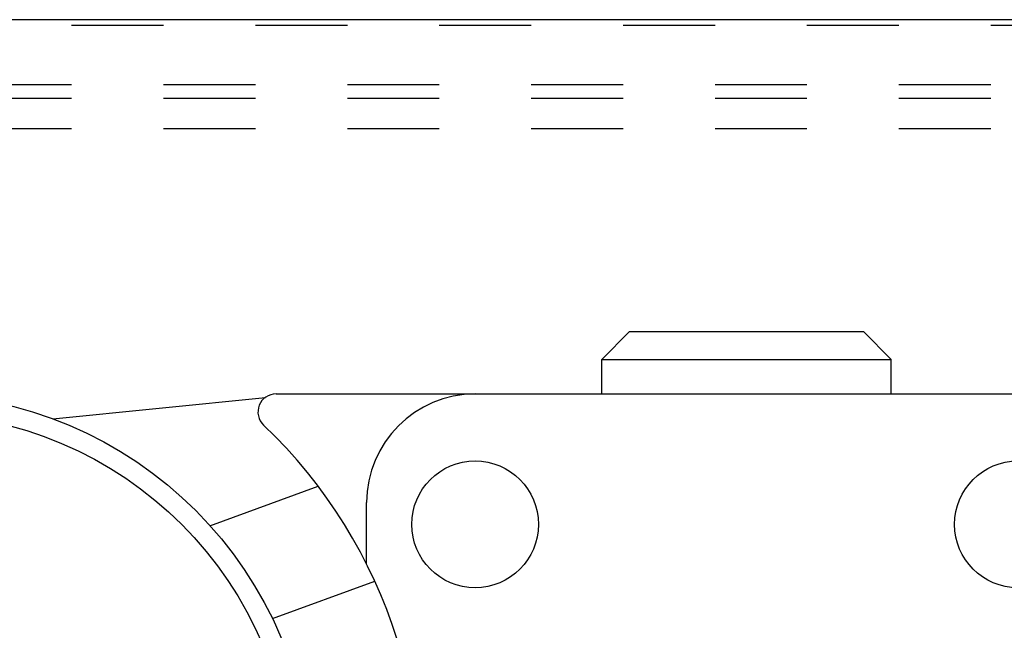
# Model space of a CAD drawing. Units: inches. Extents: x 32 to 478, y -193 to 681.
# Drawn here: x 355 to 356, y 354 to 355 of the extents above; entities that cross this region are included whole.
import ezdxf

# ---------------------------------------------------------------- set-up
doc = ezdxf.new("R2010")
doc.units = ezdxf.units.IN
doc.header["$LTSCALE"] = 0.5
doc.header["$MEASUREMENT"] = 0
doc.linetypes.add('HIDDEN2', pattern=[0.1875, 0.125, -0.0625])
doc.layers.add('RD-HARDWARE', color=1, linetype='Continuous')
doc.layers.add('RD-WALL', color=7, linetype='Continuous')

# ---------------------------------------------------------------- blocks, each defined once
blk = doc.blocks.new('norm.wheel2')
at = {"layer": 'RD-HARDWARE'}
for p, q in [((391.1599, 362.5197), (391.1901, 362.5499)), ((391.1901, 362.5499), (391.4447, 362.5499)), ((391.4748, 362.5197), (391.4447, 362.5499)), ((391.1599, 362.5197), (391.4748, 362.5197)), ((391.1599, 362.4821), (391.1599, 362.5197)), ((391.4748, 362.4821), (391.4748, 362.5197)), ((390.5626, 362.4551), (390.7939, 362.4783)), ((390.8055, 362.4821), (391.0219, 362.4821)), ((391.0221, 362.4821), (391.8292, 362.4821)), ((390.7336, 362.3389), (390.8513, 362.3818)), ((390.904, 362.2973), (390.904, 362.364)), ((390.8015, 362.238), (390.913, 362.2785))]:
    blk.add_line(p, q, dxfattribs=at)
for centre, radius in [((390.4118, 362.0491), 0.4331), ((390.4118, 362.0491), 0.4117), ((391.0221, 362.3404), 0.0689), ((391.6126, 362.3404), 0.0689)]:
    blk.add_circle(centre, radius, dxfattribs=at)
for centre, radius, start, end in [((390.8055, 362.4625), 0.0197, 90, 226.3972), ((391.0221, 362.364), 0.1181, 90, 180), ((390.4118, 362.0491), 0.5512, 291.0395, 46.3972)]:
    blk.add_arc(centre, radius, start, end, dxfattribs=at)

msp = doc.modelspace()

# ---------------------------------------------------------------- linework, layer by layer
at = {"layer": 'RD-HARDWARE', "linetype": 'HIDDEN2'}
for p, q in [((281.1858, 354.5283), (357.1858, 354.5283)), ((357.1858, 354.4633), (281.1858, 354.4633)), ((357.1858, 354.4484), (281.1858, 354.4484)), ((357.1858, 354.4156), (281.1858, 354.4156))]:
    msp.add_line(p, q, dxfattribs=at)
at = {"layer": 'RD-WALL'}
msp.add_line((357.1858, 354.5342), (281.1858, 354.5342), dxfattribs=at)

# ---------------------------------------------------------------- block references
at = {"layer": 'RD-HARDWARE'}
msp.add_blockref('norm.wheel2', (-35.1973, -8.3548), dxfattribs=at)

doc.saveas('drawing.dxf')
